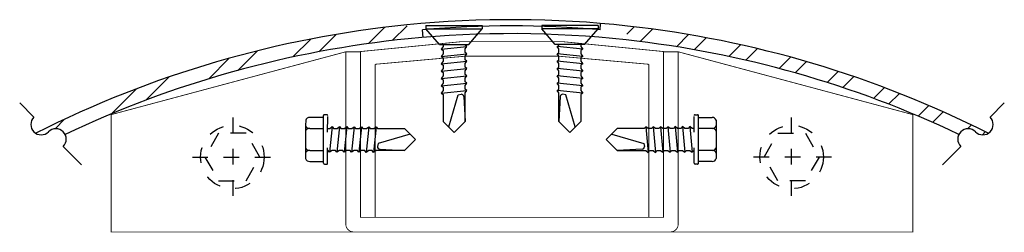
# Model space of a CAD drawing. Extents: x 8.31 to 14.6, y 15.9 to 17.26.
import ezdxf

# ---------------------------------------------------------------- set-up
doc = ezdxf.new("R2010")
doc.units = 0
doc.header["$MEASUREMENT"] = 0
doc.linetypes.add('DASH-4', pattern=[0.046875, 0.03125, -0.015625])
for name, color, linetype in [('ALUM_POST', 1, 'CONTINUOUS'), ('COLUMN_COVER', 4, 'CONTINUOUS'), ('FASTENER', 1, 'CONTINUOUS'), ('FLOORPLAN', 7, 'CONTINUOUS'), ('POST_SUPPORT', 5, 'CONTINUOUS')]:
    doc.layers.add(name, color=color, linetype=linetype)

msp = doc.modelspace()

# ---------------------------------------------------------------- hatches: boundary and pattern name
at = {"layer": 'COLUMN_COVER'}
h = msp.add_hatch(dxfattribs=at)
h.set_pattern_fill('ANSI32', color=256, scale=0.75, style=0)
h.set_pattern_definition([(45, (0, -0.5881776145745299), (-0.1988737822087165, 0.1988737822087165), []), (45, (0.13258252125, -0.5881776145745299), (-0.1988737822087165, 0.1988737822087165), [])])
edge = h.paths.add_edge_path()
edge.add_arc((14.3729259487717, 16.49965166051944), 0.06621014256951467, 45, 153.2633123666267)
edge.add_arc((11.45708376604115, 10.52069633561567), 6.653253804047913, 64.57238206768241, 83.70431736195258)
edge.add_line((12.18667567708222, 17.13382583868919), (12.19646589854739, 17.22256586093066))
edge.add_arc((11.45708376604115, 10.52069633561567), 6.742532244803519, 63.16073084575072, 83.70431736195258, ccw=False)
edge.add_arc((14.46656123036016, 16.59328694210791), 0.06621014256951467, 225, 301.60994440256883, ccw=False)
edge = h.paths.add_edge_path()
edge.add_line((10.78538750516784, 17.22968770581015), (10.79428149227163, 17.1408533826172))
edge.add_arc((11.45708376604115, 10.52069633561567), 6.653253804047913, 95.71733321235764, 115.4276179323177)
edge.add_arc((8.541241583310585, 16.49965166051944), 0.06621014256951467, 26.73668763336576, 135)
edge.add_arc((8.447606301722118, 16.59328694210791), 0.06621014256951467, 238.390055597441, 315, ccw=False)
edge.add_arc((11.45708376604115, 10.52069633561567), 6.742532244803519, 95.71733321235757, 116.83926915424931, ccw=False)

# ---------------------------------------------------------------- linework, layer by layer
at = {"layer": 'ALUM_POST', "const_width": 0.005}
msp.add_lwpolyline([(12.3318337660412, 15.99998854471604), (12.42583376604119, 15.99998854471605), (12.4258337660412, 17.05947065817711, 0.07345539668281342), (10.4883337660411, 17.05947065817711), (10.48833376604109, 15.99998854471605), (10.58233376604108, 15.99998854471604), (10.58233376604108, 16.97802894592125, -0.06722106635306019), (12.3318337660412, 16.97802894592125)], format="xyb", close=True, dxfattribs=at)
at = {"layer": 'COLUMN_COVER'}
for p, q in [((10.88983367195097, 17.14954980275112), (10.88557071948593, 17.1993677436588)), ((10.88983367195098, 17.14954980275112), (10.88557071948594, 17.1993677436588)), ((12.02007090766627, 17.1993677436588), (12.0234812696383, 17.23922209638494))]:
    msp.add_line(p, q, dxfattribs=at)
msp.add_lwpolyline([(12.02007090766627, 17.1993677436588), (12.0234812696383, 17.23922209638494)], dxfattribs=at)
for centre, radius, start, end in [((11.45708376604115, 10.52069633561567), 6.742532244803519, 83.70431736195258, 95.71733321235764), ((11.45708376604115, 10.52069633561567), 6.742532244803519, 95.71733321235767, 116.8392691542494), ((11.45282081357611, 10.57033964658206), 6.653253804047916, 85.10907862280798, 94.89092137719207), ((11.45708376604115, 10.52069633561567), 6.742532244803519, 63.16073084575074, 83.70431736195258), ((11.45708376604115, 10.52069633561567), 6.653253804047913, 95.71733321235764, 115.4276179323177), ((11.45708376604115, 10.52069633561567), 6.653253804047913, 83.70431736195258, 95.71733321235764), ((11.45708376604115, 10.52069633561567), 6.653253804047913, 64.57238206768241, 83.70431736195258)]:
    msp.add_arc(centre, radius, start, end, dxfattribs=at)
at = {"layer": 'FASTENER'}
for p, q in [((10.90646162960631, 17.22557924544834), (11.26646162960631, 17.22557924544834)), ((10.90646162960631, 17.22557924544834), (10.90646162960631, 17.20404824544834)), ((10.90646162960631, 17.20404824544834), (11.26646162960631, 17.20404824544834)), ((10.99271162960631, 17.10482924544834), (10.90646162960631, 17.20404824544834)), ((11.18021162960631, 17.10482924544834), (11.26646162960631, 17.20404824544834)), ((11.26646162960631, 17.22557924544834), (11.26646162960631, 17.20404824544834)), ((12.00770590247598, 17.22557924544834), (11.64770590247598, 17.22557924544834)), ((11.64770590247598, 17.22557924544834), (11.64770590247598, 17.20404824544834)), ((12.00770590247598, 17.20404824544834), (11.64770590247598, 17.20404824544834)), ((11.73395590247598, 17.10482924544834), (11.64770590247598, 17.20404824544834)), ((11.92145590247598, 17.10482924544834), (12.00770590247598, 17.20404824544834)), ((12.00770590247598, 17.22557924544834), (12.00770590247598, 17.20404824544834)), ((10.99271162960631, 17.10482924544834), (11.18021162960631, 17.10482924544834)), ((11.00448415027661, 17.07542517313149), (11.16851535067831, 17.09219157974007)), ((11.00448415027661, 17.07542517313149), (11.16851535067831, 17.09219157974007)), ((11.01617428455138, 17.09099707236897), (11.0044841502766, 17.0754251731315)), ((11.0044841502766, 17.0754251731315), (11.01621832581891, 17.06661609431578)), ((11.01614942047374, 17.10470196948371), (11.01617428455138, 17.09099707236897)), ((11.01621832581891, 17.06661609431578), (11.01625913540647, 17.04412214916549)), ((11.15678136726277, 17.10100051432241), (11.15677419008497, 17.10495652204895)), ((11.16851535067831, 17.09219157974007), (11.15678136726277, 17.10100051432241)), ((11.15682540780605, 17.07661993546122), (11.16851535067831, 17.09219157974007)), ((11.15686621811786, 17.05412559111893), (11.15682540780605, 17.07661993546122)), ((11.92145590247598, 17.10482924544834), (11.73395590247598, 17.10482924544834)), ((11.74565218140398, 17.09219157974007), (11.75738616481952, 17.10100051432241)), ((11.75734212427624, 17.07661993546122), (11.74565218140398, 17.09219157974007)), ((11.90968338180568, 17.07542517313149), (11.74565218140398, 17.09219157974007)), ((11.90968338180568, 17.07542517313149), (11.74565218140398, 17.09219157974007)), ((11.75730131396443, 17.05412559111893), (11.75734212427624, 17.07661993546122)), ((11.75738616481952, 17.10100051432241), (11.75739334199731, 17.10495652204895)), ((11.89794920626338, 17.06661609431578), (11.89790839667582, 17.04412214916549)), ((11.90968338180569, 17.0754251731315), (11.89794920626338, 17.06661609431578)), ((11.89801811160855, 17.10470196948371), (11.89799324753091, 17.09099707236897)), ((11.89799324753091, 17.09099707236897), (11.90968338180569, 17.0754251731315)), ((11.00456900113169, 17.02855024992801), (11.16860020153338, 17.04531665653658)), ((11.00456900113169, 17.02855024992801), (11.16860020153338, 17.04531665653658)), ((11.01625913540647, 17.04412214916549), (11.00456900113169, 17.02855024992802)), ((11.00456900113169, 17.02855024992802), (11.01630317667399, 17.01974117111229)), ((11.00465385198677, 16.98167532672453), (11.16868505238847, 16.9984417333331)), ((11.00465385198677, 16.98167532672453), (11.16868505238847, 16.9984417333331)), ((11.01634398626155, 16.99724722596201), (11.00465385198677, 16.98167532672453)), ((11.01630317667399, 17.01974117111229), (11.01634398626155, 16.99724722596201)), ((11.16860020153338, 17.04531665653658), (11.15686621811786, 17.05412559111893)), ((11.15691025866113, 17.02974501225773), (11.16860020153338, 17.04531665653658)), ((11.15695106897293, 17.00725066791544), (11.15691025866113, 17.02974501225773)), ((11.16868505238847, 16.9984417333331), (11.15695106897293, 17.00725066791544)), ((11.1569951095162, 16.98287008905425), (11.16868505238847, 16.9984417333331)), ((11.74548247969382, 16.9984417333331), (11.75721646310936, 17.00725066791544)), ((11.75717242256609, 16.98287008905425), (11.74548247969382, 16.9984417333331)), ((11.90951368009552, 16.98167532672453), (11.74548247969382, 16.9984417333331)), ((11.90951368009552, 16.98167532672453), (11.74548247969382, 16.9984417333331)), ((11.74556733054891, 17.04531665653658), (11.75730131396443, 17.05412559111893)), ((11.75725727342116, 17.02974501225773), (11.74556733054891, 17.04531665653658)), ((11.9095985309506, 17.02855024992801), (11.74556733054891, 17.04531665653658)), ((11.9095985309506, 17.02855024992801), (11.74556733054891, 17.04531665653658)), ((11.75721646310936, 17.00725066791544), (11.75725727342116, 17.02974501225773)), ((11.8978643554083, 17.01974117111229), (11.89782354582074, 16.99724722596201)), ((11.89782354582074, 16.99724722596201), (11.90951368009552, 16.98167532672453)), ((11.9095985309506, 17.02855024992802), (11.8978643554083, 17.01974117111229)), ((11.89790839667582, 17.04412214916549), (11.9095985309506, 17.02855024992802)), ((11.00465385198677, 16.98167532672453), (11.01638802752906, 16.97286624790881)), ((11.00473870284184, 16.93480040352105), (11.16876990324354, 16.95156681012962)), ((11.00473870284184, 16.93480040352105), (11.16876990324354, 16.95156681012962)), ((11.01642883711662, 16.95037230275852), (11.00473870284184, 16.93480040352105)), ((11.00473870284184, 16.93480040352105), (11.01647287838415, 16.92599132470532)), ((11.01638802752906, 16.97286624790881), (11.01642883711662, 16.95037230275852)), ((11.157035919828, 16.96037574471196), (11.1569951095162, 16.98287008905425)), ((11.16876990324354, 16.95156681012962), (11.157035919828, 16.96037574471196)), ((11.15707996037129, 16.93599516585077), (11.16876990324354, 16.95156681012962)), ((11.15712077068309, 16.91350082150848), (11.15707996037129, 16.93599516585077)), ((11.74539762883875, 16.95156681012962), (11.75713161225428, 16.96037574471196)), ((11.757087571711, 16.93599516585077), (11.74539762883875, 16.95156681012962)), ((11.90942882924045, 16.93480040352105), (11.74539762883875, 16.95156681012962)), ((11.90942882924045, 16.93480040352105), (11.74539762883875, 16.95156681012962)), ((11.7570467613992, 16.91350082150848), (11.757087571711, 16.93599516585077)), ((11.75713161225428, 16.96037574471196), (11.75717242256609, 16.98287008905425)), ((11.90942882924045, 16.93480040352105), (11.89769465369814, 16.92599132470532)), ((11.89777950455323, 16.97286624790881), (11.89773869496567, 16.95037230275852)), ((11.89773869496567, 16.95037230275852), (11.90942882924045, 16.93480040352105)), ((11.90951368009552, 16.98167532672453), (11.89777950455323, 16.97286624790881)), ((11.00482355369692, 16.88792548031756), (11.16885475409862, 16.90469188692613)), ((11.00482355369692, 16.88792548031756), (11.16885475409862, 16.90469188692613)), ((11.01651368797171, 16.90349737955504), (11.00482355369693, 16.88792548031757)), ((11.00482355369693, 16.88792548031757), (11.01655772923922, 16.87911640150184)), ((11.01647287838415, 16.92599132470532), (11.01651368797171, 16.90349737955504)), ((11.01655772923922, 16.87911640150184), (11.01659853882678, 16.85662245635156)), ((11.16885475409862, 16.90469188692613), (11.15712077068309, 16.91350082150848)), ((11.15716481122637, 16.88912024264729), (11.16885475409862, 16.90469188692613)), ((11.15720562153817, 16.86662589830499), (11.15716481122637, 16.88912024264729)), ((11.74531277798367, 16.90469188692613), (11.7570467613992, 16.91350082150848)), ((11.75700272085592, 16.88912024264729), (11.74531277798367, 16.90469188692613)), ((11.90934397838537, 16.88792548031756), (11.74531277798367, 16.90469188692613)), ((11.90934397838537, 16.88792548031756), (11.74531277798367, 16.90469188692613)), ((11.75696191054412, 16.86662589830499), (11.75700272085592, 16.88912024264729)), ((11.89760980284306, 16.87911640150184), (11.8975689932555, 16.85662245635156)), ((11.90934397838536, 16.88792548031757), (11.89760980284306, 16.87911640150184)), ((11.89769465369814, 16.92599132470532), (11.89765384411058, 16.90349737955504)), ((11.89765384411058, 16.90349737955504), (11.90934397838536, 16.88792548031757)), ((11.004908404552, 16.84105055711408), (11.16893960495371, 16.85781696372266)), ((11.004908404552, 16.84105055711408), (11.16893960495371, 16.85781696372266)), ((11.01659853882678, 16.85662245635156), (11.004908404552, 16.84105055711409)), ((11.004908404552, 16.84105055711409), (11.01664258009431, 16.83224147829836)), ((11.00499325540709, 16.7941756339106), (11.16902445580878, 16.81094204051917)), ((11.00499325540709, 16.7941756339106), (11.16902445580878, 16.81094204051917)), ((11.01668338968187, 16.80974753314808), (11.00499325540709, 16.7941756339106)), ((11.01664258009431, 16.83224147829836), (11.01668338968187, 16.80974753314808)), ((11.16893960495371, 16.85781696372266), (11.15720562153817, 16.86662589830499)), ((11.15724966208144, 16.8422453194438), (11.16893960495371, 16.85781696372266)), ((11.15729047239324, 16.81975097510151), (11.15724966208144, 16.8422453194438)), ((11.16902445580878, 16.81094204051917), (11.15729047239324, 16.81975097510151)), ((11.15733451293653, 16.79537039624033), (11.16902445580878, 16.81094204051917)), ((11.74514307627351, 16.81094204051917), (11.75687705968905, 16.81975097510151)), ((11.9091742766752, 16.7941756339106), (11.74514307627351, 16.81094204051917)), ((11.9091742766752, 16.7941756339106), (11.74514307627351, 16.81094204051917)), ((11.75683301914576, 16.79537039624033), (11.74514307627351, 16.81094204051917)), ((11.74522792712858, 16.85781696372266), (11.75696191054412, 16.86662589830499)), ((11.75691787000085, 16.8422453194438), (11.74522792712858, 16.85781696372266)), ((11.90925912753028, 16.84105055711408), (11.74522792712858, 16.85781696372266)), ((11.90925912753028, 16.84105055711408), (11.74522792712858, 16.85781696372266)), ((11.75687705968905, 16.81975097510151), (11.75691787000085, 16.8422453194438)), ((11.89752495198798, 16.83224147829836), (11.89748414240042, 16.80974753314808)), ((11.89748414240042, 16.80974753314808), (11.9091742766752, 16.7941756339106)), ((11.90925912753028, 16.84105055711409), (11.89752495198798, 16.83224147829836)), ((11.8975689932555, 16.85662245635156), (11.90925912753028, 16.84105055711409)), ((11.00499325540709, 16.7941756339106), (11.01688641940783, 16.78524719929896)), ((11.01688641940783, 16.78524719929896), (11.01719887753295, 16.61263313894981)), ((11.05241870807687, 16.57754058468851), (11.11299742524594, 16.78263310718616)), ((11.11299742524594, 16.78263310718616), (11.13234701441624, 16.78589404826246)), ((11.14874645725905, 16.77205254650897), (11.1578236471434, 16.61288769151504)), ((11.15737532324833, 16.77287605189803), (11.15733451293653, 16.79537039624033)), ((11.1578236471434, 16.61288769151504), (11.15749294323575, 16.79558143407768)), ((11.75634388493889, 16.61288769151504), (11.75667458884654, 16.79558143407768)), ((11.76542107482324, 16.77205254650897), (11.75634388493889, 16.61288769151504)), ((11.75679220883396, 16.77287605189803), (11.75683301914576, 16.79537039624033)), ((11.80117010683635, 16.78263310718616), (11.78182051766605, 16.78589404826246)), ((11.86174882400542, 16.57754058468851), (11.80117010683635, 16.78263310718616)), ((11.89728111267446, 16.78524719929896), (11.89696865454934, 16.61263313894981)), ((11.9091742766752, 16.7941756339106), (11.89728111267446, 16.78524719929896)), ((10.13816833439141, 16.62066698595347), (10.13810469625011, 16.58551079355086)), ((10.25245777877056, 16.63803825819552), (10.16456729776402, 16.6381973535488)), ((10.25192703667204, 16.34483561355773), (10.25247941573861, 16.64999136361241)), ((10.27323175135876, 16.65557880789346), (10.25811458862564, 16.65560617229422)), ((12.62757931859227, 16.65557880789346), (12.64269648132539, 16.65560617229422)), ((12.64888403327899, 16.34483561355773), (12.64833165421242, 16.64999136361241)), ((12.64835329118046, 16.63803825819552), (12.736243772187, 16.63819735354879)), ((12.76264273555961, 16.62066698595347), (12.76270637370092, 16.58551079355086)), ((10.13810469625011, 16.58551079355086), (10.1380410581088, 16.55035460114825)), ((10.16444002148141, 16.56788496874357), (10.25233050248794, 16.5677258733903)), ((10.16444002148141, 16.56788496874357), (10.24354145438728, 16.56774178292562)), ((10.2786976464719, 16.56767796911166), (10.29240254358665, 16.56765310503401)), ((10.30797444282412, 16.57934323930879), (10.29120803621555, 16.41531203890709)), ((10.30797444282412, 16.57934323930879), (10.29120803621555, 16.41531203890709)), ((10.29240254358665, 16.56765310503401), (10.30797444282412, 16.5793432393088)), ((10.30797444282412, 16.5793432393088), (10.31678352163984, 16.56760906376649)), ((10.31678352163984, 16.56760906376649), (10.33927746679012, 16.56756825417893)), ((10.35484936602761, 16.57925838845372), (10.33808295941903, 16.41522718805201)), ((10.35484936602761, 16.57925838845372), (10.33808295941903, 16.41522718805201)), ((10.33927746679012, 16.56756825417893), (10.35484936602759, 16.57925838845372)), ((10.35484936602759, 16.57925838845372), (10.36365844484332, 16.56752421291141)), ((10.36365844484332, 16.56752421291141), (10.38615238999361, 16.56748340332385)), ((10.40172428923108, 16.57917353759864), (10.38495788262252, 16.41514233719693)), ((10.40172428923108, 16.57917353759864), (10.38495788262252, 16.41514233719693)), ((10.38615238999361, 16.56748340332385), (10.40172428923108, 16.57917353759864)), ((10.40172428923108, 16.57917353759864), (10.41053336804681, 16.56743936205633)), ((10.41053336804681, 16.56743936205633), (10.43302731319709, 16.56739855246877)), ((10.44859921243457, 16.57908868674356), (10.43183280582599, 16.41505748634185)), ((10.44859921243457, 16.57908868674356), (10.43183280582599, 16.41505748634185)), ((10.43302731319709, 16.56739855246877), (10.44859921243456, 16.57908868674356)), ((10.44859921243456, 16.57908868674356), (10.45740829125029, 16.56735451120125)), ((10.45740829125029, 16.56735451120125), (10.47990223640058, 16.56731370161369)), ((10.49547413563806, 16.57900383588848), (10.47870772902948, 16.41497263548678)), ((10.49547413563806, 16.57900383588848), (10.47870772902948, 16.41497263548678)), ((10.47990223640058, 16.56731370161369), (10.49547413563805, 16.57900383588848)), ((10.49547413563805, 16.57900383588848), (10.50428321445378, 16.56726966034617)), ((10.50428321445378, 16.56726966034617), (10.52677715960405, 16.56722885075861)), ((10.54234905884154, 16.5789189850334), (10.52558265223296, 16.4148877846317)), ((10.54234905884154, 16.5789189850334), (10.52558265223296, 16.4148877846317)), ((10.52677715960405, 16.56722885075861), (10.54234905884152, 16.5789189850334)), ((10.54234905884152, 16.5789189850334), (10.55115813765725, 16.56718480949109)), ((10.55115813765725, 16.56718480949109), (10.57365208280754, 16.56714399990353)), ((10.58922398204502, 16.57883413417832), (10.57245757543645, 16.41480293377661)), ((10.58922398204502, 16.57883413417832), (10.57245757543645, 16.41480293377661)), ((10.57365208280754, 16.56714399990353), (10.58922398204501, 16.57883413417832)), ((10.58922398204501, 16.57883413417832), (10.59815241665665, 16.56694097017757)), ((10.59815241665665, 16.56694097017757), (10.77076647700581, 16.56662851205245)), ((10.77076647700581, 16.56662851205245), (10.84095158552841, 16.4961888509646)), ((11.01719887753295, 16.61263313894981), (11.08763853862079, 16.54244803042721)), ((11.08763853862079, 16.54244803042721), (11.1578236471434, 16.61288769151504)), ((11.82652899346149, 16.54244803042721), (11.75634388493889, 16.61288769151504)), ((11.89696865454934, 16.61263313894981), (11.82652899346149, 16.54244803042721)), ((12.13004459294522, 16.56662851205245), (12.05985948442262, 16.4961888509646)), ((12.30265865329437, 16.56694097017757), (12.13004459294522, 16.56662851205245)), ((12.31158708790601, 16.57883413417832), (12.30265865329437, 16.56694097017757)), ((12.31158708790601, 16.57883413417832), (12.32835349451458, 16.41480293377662)), ((12.31158708790601, 16.57883413417832), (12.32835349451458, 16.41480293377662)), ((12.32715898714348, 16.56714399990353), (12.31158708790601, 16.57883413417832)), ((12.34965293229376, 16.56718480949109), (12.32715898714348, 16.56714399990353)), ((12.35846201110949, 16.5789189850334), (12.34965293229376, 16.56718480949109)), ((12.35846201110949, 16.5789189850334), (12.37522841771806, 16.4148877846317)), ((12.35846201110949, 16.5789189850334), (12.37522841771806, 16.4148877846317)), ((12.37403391034697, 16.56722885075861), (12.35846201110949, 16.5789189850334)), ((12.39652785549725, 16.56726966034617), (12.37403391034697, 16.56722885075861)), ((12.40533693431298, 16.57900383588848), (12.39652785549725, 16.56726966034617)), ((12.40533693431297, 16.57900383588848), (12.42210334092154, 16.41497263548678)), ((12.40533693431297, 16.57900383588848), (12.42210334092154, 16.41497263548678)), ((12.42090883355045, 16.56731370161369), (12.40533693431298, 16.57900383588848)), ((12.44340277870073, 16.56735451120125), (12.42090883355045, 16.56731370161369)), ((12.45221185751646, 16.57908868674356), (12.44340277870073, 16.56735451120125)), ((12.45221185751645, 16.57908868674356), (12.46897826412503, 16.41505748634185)), ((12.45221185751645, 16.57908868674356), (12.46897826412503, 16.41505748634185)), ((12.46778375675393, 16.56739855246877), (12.45221185751646, 16.57908868674356)), ((12.49027770190422, 16.56743936205633), (12.46778375675393, 16.56739855246877)), ((12.49908678071994, 16.57917353759864), (12.49027770190422, 16.56743936205633)), ((12.49908678071994, 16.57917353759864), (12.51585318732851, 16.41514233719693)), ((12.49908678071994, 16.57917353759864), (12.51585318732851, 16.41514233719693)), ((12.51465867995741, 16.56748340332385), (12.49908678071994, 16.57917353759864)), ((12.5371526251077, 16.56752421291141), (12.51465867995741, 16.56748340332385)), ((12.54596170392342, 16.57925838845372), (12.5371526251077, 16.56752421291141)), ((12.54596170392342, 16.57925838845372), (12.56272811053199, 16.41522718805202)), ((12.54596170392342, 16.57925838845372), (12.56272811053199, 16.41522718805202)), ((12.5615336031609, 16.56756825417893), (12.54596170392342, 16.57925838845372)), ((12.58402754831118, 16.56760906376649), (12.5615336031609, 16.56756825417893)), ((12.59283662712691, 16.5793432393088), (12.58402754831118, 16.56760906376649)), ((12.5928366271269, 16.57934323930879), (12.60960303373547, 16.41531203890709)), ((12.5928366271269, 16.57934323930879), (12.60960303373547, 16.41531203890709)), ((12.60840852636438, 16.56765310503401), (12.59283662712691, 16.5793432393088)), ((12.62211342347912, 16.56767796911166), (12.60840852636438, 16.56765310503401)), ((12.73637104846961, 16.56788496874357), (12.64848056746308, 16.5677258733903)), ((12.73637104846961, 16.56788496874357), (12.65726961556373, 16.56774178292562)), ((12.76270637370092, 16.58551079355086), (12.76277001184223, 16.55035460114825)), ((10.1380410581088, 16.55035460114825), (10.13785014368487, 16.44488602394041)), ((10.8058590312671, 16.53140868150853), (10.60076650876945, 16.47082996433946)), ((10.84095158552841, 16.4961888509646), (10.77051192444057, 16.426003742442)), ((12.05985948442262, 16.4961888509646), (12.13029914551045, 16.426003742442)), ((12.09495203868391, 16.53140868150853), (12.30004456118157, 16.47082996433946)), ((12.76277001184223, 16.55035460114825), (12.76296092626616, 16.44488602394041)), ((10.13785014368487, 16.44488602394041), (10.13778650554356, 16.4097298315378)), ((10.60076650876945, 16.47082996433946), (10.59750556769316, 16.45148037516917)), ((10.61134706944664, 16.43508093232635), (10.77051192444057, 16.426003742442)), ((12.28946400050438, 16.43508093232635), (12.13029914551045, 16.426003742442)), ((12.30004456118157, 16.47082996433946), (12.30330550225786, 16.45148037516917)), ((12.76296092626616, 16.44488602394041), (12.76302456440747, 16.4097298315378)), ((10.13778650554356, 16.4097298315378), (10.13772286740225, 16.37457363913519)), ((10.16418546891617, 16.42726019913313), (10.2520759499227, 16.42710110377985)), ((10.16418546891617, 16.42726019913313), (10.24328690182205, 16.42711701331518)), ((10.2823991016332, 16.42704602232263), (10.27844309390666, 16.42705319950043)), ((10.29120803621555, 16.41531203890709), (10.2823991016332, 16.42704602232263)), ((10.30677968049439, 16.42700198177935), (10.29120803621555, 16.41531203890709)), ((10.32927402483669, 16.42696117146755), (10.30677968049439, 16.42700198177935)), ((10.33808295941903, 16.41522718805201), (10.32927402483669, 16.42696117146755)), ((10.35365460369788, 16.42691713092427), (10.33808295941903, 16.41522718805201)), ((10.37614894804017, 16.42687632061247), (10.35365460369788, 16.42691713092427)), ((10.38495788262252, 16.41514233719693), (10.37614894804017, 16.42687632061247)), ((10.40052952690137, 16.42683228006919), (10.38495788262252, 16.41514233719693)), ((10.42302387124366, 16.42679146975739), (10.40052952690137, 16.42683228006919)), ((10.43183280582599, 16.41505748634185), (10.42302387124366, 16.42679146975739)), ((10.44740445010484, 16.42674742921411), (10.43183280582599, 16.41505748634185)), ((10.46989879444713, 16.42670661890231), (10.44740445010484, 16.42674742921411)), ((10.47870772902948, 16.41497263548678), (10.46989879444713, 16.42670661890231)), ((10.49427937330832, 16.42666257835903), (10.47870772902948, 16.41497263548678)), ((10.51677371765062, 16.42662176804723), (10.49427937330832, 16.42666257835903)), ((10.52558265223296, 16.4148877846317), (10.51677371765062, 16.42662176804723)), ((10.54115429651181, 16.42657772750395), (10.52558265223296, 16.4148877846317)), ((10.5636486408541, 16.42653691719215), (10.54115429651181, 16.42657772750395)), ((10.57245757543645, 16.41480293377661), (10.5636486408541, 16.42653691719215)), ((10.58802921971529, 16.42649287664888), (10.57245757543645, 16.41480293377661)), ((10.77051192444057, 16.426003742442), (10.58781818187794, 16.42633444634965)), ((10.61052356405759, 16.42645206633707), (10.58802921971529, 16.42649287664888)), ((12.13029914551045, 16.426003742442), (12.31299288807308, 16.42633444634965)), ((12.29028750589344, 16.42645206633707), (12.31278185023574, 16.42649287664888)), ((12.31278185023574, 16.42649287664888), (12.32835349451458, 16.41480293377662)), ((12.32835349451458, 16.41480293377662), (12.33716242909692, 16.42653691719215)), ((12.33716242909692, 16.42653691719215), (12.35965677343921, 16.42657772750395)), ((12.35965677343921, 16.42657772750395), (12.37522841771806, 16.4148877846317)), ((12.37522841771806, 16.4148877846317), (12.3840373523004, 16.42662176804723)), ((12.3840373523004, 16.42662176804723), (12.4065316966427, 16.42666257835903)), ((12.4065316966427, 16.42666257835903), (12.42210334092154, 16.41497263548678)), ((12.42210334092154, 16.41497263548678), (12.43091227550389, 16.42670661890231)), ((12.43091227550389, 16.42670661890231), (12.45340661984618, 16.42674742921411)), ((12.45340661984618, 16.42674742921411), (12.46897826412503, 16.41505748634185)), ((12.46897826412503, 16.41505748634185), (12.47778719870737, 16.42679146975739)), ((12.47778719870737, 16.42679146975739), (12.50028154304966, 16.4268322800692)), ((12.50028154304966, 16.4268322800692), (12.51585318732851, 16.41514233719693)), ((12.51585318732851, 16.41514233719693), (12.52466212191085, 16.42687632061247)), ((12.52466212191085, 16.42687632061247), (12.54715646625314, 16.42691713092427)), ((12.54715646625314, 16.42691713092427), (12.56272811053199, 16.41522718805202)), ((12.56272811053199, 16.41522718805202), (12.57153704511433, 16.42696117146755)), ((12.57153704511433, 16.42696117146755), (12.59403138945663, 16.42700198177935)), ((12.59403138945663, 16.42700198177935), (12.60960303373547, 16.41531203890709)), ((12.60960303373547, 16.41531203890709), (12.61841196831782, 16.42704602232263)), ((12.61841196831782, 16.42704602232263), (12.62236797604436, 16.42705319950043)), ((12.73662560103485, 16.42726019913313), (12.64873512002832, 16.42710110377985)), ((12.73662560103485, 16.42726019913313), (12.65752416812898, 16.42711701331518)), ((12.76302456440747, 16.4097298315378), (12.76308820254877, 16.37457363913519)), ((10.16405819263355, 16.3569478143279), (10.25194867364008, 16.35678871897463)), ((10.25754184535385, 16.33920044067071), (10.27265900808698, 16.33917307626995)), ((12.64326922459718, 16.33920044067071), (12.62815206186405, 16.33917307626995)), ((12.73675287731747, 16.3569478143279), (12.64886239631095, 16.35678871897463))]:
    msp.add_line(p, q, dxfattribs=at)
at = {"layer": 'FASTENER', "linetype": 'DASH-4'}
for p, q in [((9.672921830552667, 16.63666629327172), (9.672921830552667, 16.13329404046435)), ((10.27829418097399, 16.34478788495175), (10.27884656004056, 16.64994363500643)), ((12.62251688897703, 16.34478788495175), (12.62196450991046, 16.64994363500643)), ((13.24124570152962, 16.63666629327172), (13.24124570152962, 16.13329404046435)), ((9.413741673377928, 16.38498016686804), (9.932101987727407, 16.38498016686804)), ((13.50042585870436, 16.38498016686804), (12.98206554435488, 16.38498016686804))]:
    msp.add_line(p, q, dxfattribs=at)
for points in [[(9.581655124263108, 16.53727704186803), (9.493726482485187, 16.38498016686804), (9.581655124263108, 16.23268329186805), (9.757512407819178, 16.23268329186805), (9.845441049597099, 16.38498016686804), (9.757512407819178, 16.53727704186803)], [(13.33251240781918, 16.53727704186803), (13.4204410495971, 16.38498016686804), (13.33251240781918, 16.23268329186805), (13.15665512426311, 16.23268329186805), (13.06872648248519, 16.38498016686804), (13.15665512426311, 16.53727704186803)]]:
    msp.add_lwpolyline(points, close=True, dxfattribs=at)
for centre in [(9.669583766041146, 16.38498016686809), (13.24458376604115, 16.38498016686809)]:
    msp.add_circle(centre, 0.2030625, dxfattribs=at)
at = {"layer": 'FASTENER'}
for centre, radius, start, end in [((11.13468398029801, 16.77202709125245), 0.0140625000000019, 0.1037141021838206, 99.56603631020485), ((11.77948355178428, 16.77202709125245), 0.0140625000000019, 80.43396368979516, 179.8962858978162), ((10.16343131515395, 16.61126575832095), 0.02695554262126401, 87.58467891263298, 159.5880279349918), ((10.25810440652302, 16.6499811815098), 0.005625, 89.89628589783247, 179.8962858978326), ((10.27322156925615, 16.64995381710904), 0.005625, 359.8962858978326, 89.8962858978328), ((12.62758950069487, 16.64995381710904), 0.005625, 90.1037141021672, 180.1037141021674), ((12.64270666342799, 16.6499811815098), 0.005625, 0.1037141021675136, 90.10371410216752), ((12.73737975479708, 16.61126575832094), 0.02695554262126401, 20.41197206500831, 92.415321087367), ((10.16330403887132, 16.54095337351572), 0.02695554262126401, 87.58467891263298, 159.5880279349918), ((10.16340154669506, 16.59482050007535), 0.02695554262126397, 200.2045438606734, 272.2078928830319), ((12.73740952325596, 16.59482050007535), 0.02695554262126397, 267.7921071169681, 339.7954561393265), ((12.73750703107969, 16.54095337351572), 0.02695554262126401, 20.41197206500823, 92.415321087367), ((10.16314699412982, 16.45419573046489), 0.02695554262126397, 200.2045438606734, 272.2078928830319), ((10.61137252470316, 16.44914340928739), 0.0140625000000019, 170.4339636897952, 269.8962858978162), ((12.28943854524786, 16.4491434092874), 0.0140625000000019, 270.1037141021838, 9.566036310204762), ((12.7376640758212, 16.45419573046489), 0.02695554262126397, 267.7921071169681, 339.7954561393265), ((10.1630197178472, 16.38388334565968), 0.02695554262126397, 200.2045438606734, 272.2078928830319), ((10.16304948630609, 16.40032860390527), 0.02695554262126401, 87.58467891263298, 159.5880279349918), ((12.73776158364493, 16.40032860390527), 0.02695554262126401, 20.41197206500831, 92.415321087367), ((12.73779135210382, 16.38388334565968), 0.02695554262126397, 267.7921071169681, 339.7954561393265), ((10.25755202745646, 16.34482543145512), 0.005625, 179.8962858978326, 269.8962858978325), ((10.27266919018957, 16.34479806705436), 0.005625, 269.8962858978325, 359.8962858978326), ((12.62814187976144, 16.34479806705436), 0.005625, 180.1037141021675, 270.1037141021675), ((12.64325904249456, 16.34482543145512), 0.005625, 270.1037141021675, 0.1037141021675136)]:
    msp.add_arc(centre, radius, start, end, dxfattribs=at)
at = {"layer": 'FLOORPLAN'}
for p, q in [((8.400788660928544, 16.64010458290148), (8.310059763069532, 16.7308334807605)), ((14.51337887115374, 16.64010458290148), (14.60410776901275, 16.7308334807605)), ((8.705380675681718, 16.33551256814831), (8.588059224104816, 16.45283401972521)), ((14.20878685640056, 16.33551256814831), (14.32610830797747, 16.45283401972521))]:
    msp.add_line(p, q, dxfattribs=at)
for centre, start, end in [((8.447606301722118, 16.59328694210791), 135, 315), ((14.46656123036016, 16.59328694210791), 225, 45), ((8.541241583310585, 16.49965166051944), 315, 135), ((14.3729259487717, 16.49965166051944), 45, 225)]:
    msp.add_arc(centre, 0.06621014256951467, start, end, dxfattribs=at)
at = {"layer": 'POST_SUPPORT', "const_width": 0.005}
msp.add_lwpolyline([(10.48833376604109, 15.99998854471605), (10.48833376604109, 17.05791233336267), (10.39458376604114, 17.05791233336267), (8.894583766041144, 16.65598854471599), (8.894583766041148, 15.90598854471599), (14.01958376604114, 15.90598854471599), (14.01958376604114, 16.65598854471599), (12.51958376604114, 17.05791233336267), (12.4258337660412, 17.05791233336267), (12.4258337660412, 15.99998854471604)], close=True, dxfattribs=at)
for points in [[(10.39458376604114, 17.05791233336267), (10.39458376604114, 15.95598854471605, 0.4142135623730898), (10.44458376604114, 15.90598854471605)], [(12.51958376604114, 17.05791233336267), (12.51958376604114, 15.95598854471605, -0.4142135623730924), (12.46958376604114, 15.90598854471605)]]:
    msp.add_lwpolyline(points, format="xyb", dxfattribs=at)

doc.saveas('drawing.dxf')
